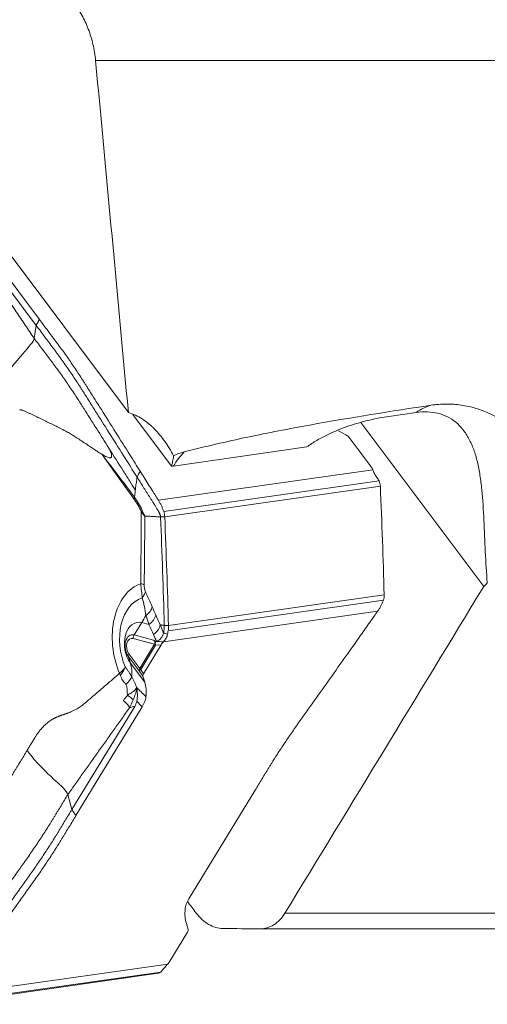
# Model space of a CAD drawing. Units: millimetres. Extents: x -51 to 82, y -87 to 76.
# Drawn here: x 22 to 30, y -70 to -52 of the extents above; entities that cross this region are included whole.
import ezdxf

# ---------------------------------------------------------------- set-up
doc = ezdxf.new("R2010")
doc.units = ezdxf.units.MM
doc.layers.get('0').update_dxf_attribs({"linetype": 'CONTINUOUS'})
doc.layers.add('1', color=4, linetype='CONTINUOUS')
doc.layers.add('SK2', color=7, linetype='CONTINUOUS')
doc.styles.add('iso_b_vert', font='simplex.shx')
doc.dimstyles.get("Standard").update_dxf_attribs({"dimtxt": 0.18, "dimasz": 0.18, "dimexe": 0.18, "dimexo": 0.0625, "dimgap": 0.09, "dimtad": 1, "dimzin": 0, "dimdsep": 52, "dimtxsty": 'Standard', "dimcen": 0.09, "dimadec": 0, "dimazin": 0, "dimtfac": 1, "dimtdec": 4, "dimtofl": 0, "dimtmove": 0, "dimatfit": 3, "dimfxl": 1, "dimtolj": 1, "dimtzin": 0, "dimarcsym": 0})

# ---------------------------------------------------------------- blocks, each defined once
blk = doc.blocks.new('DimnDraft3D3')
at = {"layer": 'SK2', "lineweight": 13}
for p, q in [((27.9875, 48), (82.057192, 48)), ((78.882192, 48), (78.464195, 44.824998)), ((78.882192, -70), (78.882192, 48)), ((78.882192, 48), (79.300188, 44.825002)), ((79.300188, 44.825002), (78.464195, 44.824998)), ((78.464195, -66.825002), (79.300188, -66.824998)), ((78.882192, -70), (78.464195, -66.825002)), ((78.882192, -70), (79.300188, -66.824998)), ((41.5875, -70), (82.057192, -70))]:
    blk.add_line(p, q, dxfattribs=at)
at = {"layer": 'SK2', "lineweight": 18, "insert": (78.007028, -12.648389), "char_height": 3.50012, "attachment_point": 7, "rotation": 90, "line_spacing_factor": 1.084337, "style": 'iso_b_vert'}
blk.add_mtext('\\W0.5296;118', dxfattribs=at)
blk = doc.blocks.new('_CLOSED')
at = {"lineweight": -2}
for p, q in [((-1, 0.166667), (0, 0)), ((-1, 0.166667), (-1, -0.166667)), ((0, 0), (-1, -0.166667)), ((0, 0), (-1, 0))]:
    blk.add_line(p, q, dxfattribs=at)

msp = doc.modelspace()

# ---------------------------------------------------------------- linework, layer by layer
at = {"layer": '1', "lineweight": 18}
for p, q in [((37.669, -52.612), (23.048, -52.612)), ((23.651, -59.097), (19.018, -52.914)), ((20.493, -55.358), (22.011, -57.384)), ((21.953, -57.494), (20.513, -55.572)), ((21.917, -57.732), (21.953, -57.494)), ((28.449, -59.171), (28.952, -59.099)), ((24.446, -60.089), (23.733, -59.138)), ((27.936, -59.282), (30.199, -62.302)), ((27.66, -59.509), (27.522, -59.434)), ((28.123, -60.098), (27.718, -59.557)), ((24.482, -60.084), (26.939, -59.733)), ((24.206, -60.714), (28.153, -60.152)), ((24.303, -60.923), (28.269, -60.358)), ((24.321, -61.021), (28.294, -60.455)), ((24.384, -63.118), (28.35, -62.553)), ((24.391, -63.021), (28.364, -62.455)), ((24.297, -63.323), (28.244, -62.76)), ((23.759, -63.196), (23.899, -62.969)), ((23.899, -62.969), (24.03, -63.004)), ((24.135, -63.365), (23.739, -63.261)), ((23.759, -63.196), (24.116, -63.29)), ((24.135, -63.365), (23.862, -63.814)), ((23.878, -63.832), (24.152, -63.383)), ((24.255, -63.376), (23.93, -63.91)), ((24.152, -63.383), (24.255, -63.376)), ((23.852, -63.856), (23.649, -63.586)), ((23.649, -63.586), (23.689, -63.716)), ((23.66, -63.543), (23.862, -63.814)), ((23.952, -64.066), (23.689, -63.716)), ((23.93, -63.91), (23.878, -63.832)), ((23.852, -63.856), (23.919, -63.958)), ((23.919, -63.958), (23.952, -64.066)), ((22.611, -66.411), (23.769, -64.511)), ((23.906, -64.522), (22.685, -66.525)), ((22.536, -66.136), (22.611, -66.411)), ((24.767, -68.058), (25.988, -66.055)), ((26.534, -68.323), (34.314, -68.323)), ((24.754, -68.622), (24.721, -68.514)), ((24.417, -69.204), (24.743, -68.67)), ((33.929, -68.61), (26.079, -68.61)), ((20.429, -69.82), (24.376, -69.258)), ((20.226, -69.994), (24.198, -69.428)), ((20.281, -69.971), (24.247, -69.406))]:
    msp.add_line(p, q, dxfattribs=at)
at = {"layer": '1', "lineweight": 18, "extrusion": (0, 0, -1)}
for centre, major_axis, ratio, start_param, end_param in [((0, -150.561), (34.458, -442.446), 0.070581, -1.788526, -1.77352), ((27.638, -59.562), (0.0931, -0.0554), 0.530263, -1.647839, -0.910027), ((28.062, -60.129), (0.084, -0.098), 0.517879, -1.443838, -0.941213), ((24.343, -63.345), (-0.102, -0.1), 0.34547, 0.940471, 1.443096), ((24.002, -63.905), (-0.0791, -0.0615), 0.504792, 0.188274, 0.926086), ((30.795, -76.81), (8.04, -13.252), 0.103158, -2.770134, -2.729625), ((24.215, -67.435), (0.459, -2.922), 0.303462, 3.044163, -3.12626), ((31.261, -76.785), (8.511, -13.158), 0.075177, -2.741788, -2.718815), ((24.671, -68.675), (-0.0791, -0.0615), 0.504792, -2.953319, -2.215507), ((24.329, -69.235), (-0.102, -0.1), 0.34547, -2.201122, -1.698497)]:
    msp.add_ellipse(centre, major_axis=major_axis, ratio=ratio, start_param=start_param, end_param=end_param, dxfattribs=at)
at = {"layer": '1', "lineweight": 18}
for centre, major_axis, ratio, start_param, end_param in [((29.648, -60.912), (0.282, -1.98), 0.671889, -3.034825, -2.813696), ((25.542, -61.498), (0.282, -1.98), 0.671889, -2.665197, -2.457194), ((25.542, -61.498), (1.708, -1.041), 0.573856, 2.532945, 2.557947), ((23.816, -60.933), (0.0909, 0.0416), 0.298216, -0.7809, -0.320976), ((24.135, -63.368), (0.162, -1.138), 0.671889, -3.016713, -1.179292), ((23.658, -62.284), (-0.3, 0.004), 0.167757, -2.813637, -2.391717), ((24.089, -63.375), (-0.125, 0.874), 0.671889, 0.100686, 1.961488), ((23.681, -62.412), (-0.275, -0.12), 0.730629, 2.15555, 2.657321), ((23.806, -62.69), (-0.278, -0.114), 0.709505, 1.918288, 2.67253), ((23.879, -63.405), (-0.063, 0.44), 0.671889, -0.275533, 2.255195), ((22.729, -61.764), (-0.558, -2.124), 0.712715, 1.164032, 1.236317), ((23.871, -62.839), (-0.273, -0.125), 0.745577, 1.829636, 2.642567), ((23.748, -63.423), (-0.033, 0.23), 0.671889, -0.275533, 2.255195), ((23.731, -63.426), (0.024, -0.167), 0.671889, 2.86606, -0.886398), ((23.812, -63.251), (-0.0254, -0.0967), 0.712715, -1.977561, -1.279429), ((24.209, -63.355), (0.0254, 0.0967), 0.712715, 1.39715, 1.862164), ((24.209, -63.355), (-0.0854, 0.052), 0.573856, 0.962148, 1.223948), ((24.209, -63.355), (-0.007, 0.0998), 0.607812, 1.173838, 1.816736), ((23.733, -63.533), (0.08, 0.06), 0.468245, 2.277662, 2.975794), ((21.854, -64.879), (1.757, 1.317), 0.468245, -0.386016, -0.165799), ((23.935, -63.803), (0.08, 0.06), 0.468245, 2.277662, 2.975794), ((23.935, -63.803), (-0.0837, -0.0547), 0.096883, -0.88486, -0.147048), ((23.935, -63.803), (-0.0854, 0.052), 0.573856, 0.962148, 1.223948), ((23.206, -64.217), (0.511, 0.315), 0.266853, -0.848992, -0.352444), ((22.117, -65.229), (-1.757, -1.317), 0.468245, 2.743053, 2.975794), ((26.556, -67.351), (-1.757, -1.317), 0.468245, -0.39854, -0.165799)]:
    msp.add_ellipse(centre, major_axis=major_axis, ratio=ratio, start_param=start_param, end_param=end_param, dxfattribs=at)
for points, knots in [([(23.048, -52.612), (23.038, -52.513), (23.022, -52.413), (22.977, -52.22), (22.948, -52.126), (22.896, -51.99), (22.877, -51.945), (22.837, -51.858), (22.816, -51.817), (22.748, -51.696), (22.698, -51.62), (22.644, -51.551)], [0, 0, 0, 0, 0.25, 0.25, 0.5, 0.5, 0.625, 0.625, 0.75, 0.75, 1, 1, 1, 1]), ([(23.811, -60.288), (23.749, -60.189), (23.598, -59.951), (23.36, -59.574), (23.141, -59.226), (22.987, -58.983), (22.9, -58.843), (22.845, -58.757), (22.801, -58.687), (22.757, -58.617), (22.678, -58.496), (22.562, -58.322), (22.44, -58.148), (22.352, -58.027), (22.301, -57.958), (22.25, -57.89), (22.185, -57.803), (22.082, -57.666), (22.005, -57.562), (21.953, -57.494)], [0, 0, 0, 0, 0.106032, 0.255027, 0.404021, 0.478519, 0.515767, 0.553016, 0.57164, 0.590265, 0.627513, 0.702011, 0.776508, 0.813757, 0.832381, 0.851005, 0.888254, 0.925503, 1, 1, 1, 1]), ([(22.011, -57.384), (22.062, -57.452), (22.14, -57.556), (22.23, -57.676), (22.282, -57.745), (22.314, -57.788), (22.34, -57.823), (22.365, -57.857), (22.41, -57.917), (22.498, -58.038), (22.619, -58.211), (22.735, -58.385), (22.813, -58.506), (22.857, -58.576), (22.923, -58.68), (23.022, -58.837), (23.285, -59.254), (23.567, -59.701), (23.805, -60.079), (23.867, -60.178)], [0, 0, 0, 0, 0.074466, 0.111699, 0.130316, 0.148932, 0.15824, 0.167549, 0.186165, 0.223398, 0.297864, 0.37233, 0.409563, 0.42818, 0.446796, 0.521263, 0.595729, 0.893593, 1, 1, 1, 1]), ([(23.291, -59.753), (23.217, -59.635), (23.098, -59.448), (22.946, -59.208), (22.857, -59.068), (22.791, -58.963), (22.736, -58.876), (22.646, -58.737), (22.528, -58.563), (22.406, -58.389), (22.318, -58.268), (22.266, -58.199), (22.228, -58.147), (22.189, -58.095), (22.137, -58.026), (22.046, -57.905), (21.968, -57.801), (21.917, -57.732)], [0, 0, 0, 0, 0.174492, 0.277681, 0.355072, 0.380869, 0.432463, 0.484058, 0.587246, 0.690435, 0.742029, 0.767826, 0.793623, 0.81942, 0.845217, 0.896812, 1, 1, 1, 1]), ([(31.216, -59.897), (31.155, -59.81), (31.09, -59.728), (30.952, -59.575), (30.878, -59.503), (30.651, -59.308), (30.49, -59.203), (30.231, -59.082), (30.142, -59.049), (29.964, -58.995), (29.874, -58.975), (29.691, -58.949), (29.599, -58.942), (29.412, -58.943), (29.319, -58.95), (29.226, -58.964)], [0, 0, 0, 0, 0.125, 0.125, 0.25, 0.25, 0.5, 0.5, 0.625, 0.625, 0.75, 0.75, 0.875, 0.875, 1, 1, 1, 1]), ([(21.649, -59.054), (21.651, -59.052), (21.654, -59.048), (21.662, -59.047), (21.672, -59.048), (21.684, -59.051), (21.699, -59.057), (21.72, -59.065), (21.752, -59.079), (21.793, -59.097), (21.858, -59.127), (21.937, -59.164), (22.065, -59.226), (22.223, -59.304), (22.388, -59.383), (22.515, -59.451), (22.609, -59.506), (22.696, -59.562), (22.792, -59.624), (22.885, -59.685), (22.97, -59.743), (23.042, -59.791), (23.104, -59.832), (23.143, -59.855), (23.161, -59.866)], [0, 0, 0, 0, 0.003963, 0.009026, 0.015612, 0.022421, 0.031244, 0.045569, 0.062471, 0.093814, 0.124938, 0.189327, 0.249868, 0.374802, 0.499726, 0.573768, 0.624665, 0.687588, 0.749771, 0.817659, 0.874883, 0.922295, 0.963983, 1, 1, 1, 1]), ([(23.651, -59.097), (23.742, -59.124), (23.827, -59.165), (23.947, -59.244), (23.986, -59.273), (24.062, -59.335), (24.098, -59.368), (24.201, -59.473), (24.265, -59.55), (24.382, -59.715), (24.435, -59.803), (24.483, -59.895)], [0, 0, 0, 0, 0.25, 0.25, 0.375, 0.375, 0.5, 0.5, 0.75, 0.75, 1, 1, 1, 1]), ([(24.681, -59.825), (25.072, -59.724), (25.46, -59.634), (26.231, -59.471), (26.614, -59.398), (27.752, -59.192), (28.497, -59.074), (29.226, -58.964)], [0, 0, 0, 0, 0.25, 0.25, 0.5, 0.5, 1, 1, 1, 1]), ([(30.264, -62.237), (30.249, -62.047), (30.237, -61.855), (30.218, -61.47), (30.211, -61.277), (30.193, -60.89), (30.182, -60.701), (30.154, -60.43), (30.143, -60.34), (30.116, -60.169), (30.1, -60.086), (30.062, -59.929), (30.04, -59.853), (29.988, -59.71), (29.959, -59.644), (29.893, -59.521), (29.857, -59.465), (29.776, -59.363), (29.731, -59.317), (29.635, -59.238), (29.584, -59.204), (29.474, -59.15), (29.415, -59.128), (29.23, -59.083), (29.096, -59.078), (28.952, -59.099)], [0, 0, 0, 0, 0.125, 0.125, 0.25, 0.25, 0.375, 0.375, 0.4375, 0.4375, 0.5, 0.5, 0.5625, 0.5625, 0.625, 0.625, 0.6875, 0.6875, 0.75, 0.75, 0.8125, 0.8125, 0.875, 0.875, 1, 1, 1, 1]), ([(26.939, -59.733), (26.999, -59.689), (27.06, -59.649), (27.187, -59.574), (27.252, -59.539), (27.449, -59.443), (27.582, -59.391), (27.845, -59.302), (27.976, -59.266), (28.223, -59.208), (28.34, -59.186), (28.449, -59.171)], [0, 0, 0, 0, 0.125, 0.125, 0.25, 0.25, 0.5, 0.5, 0.75, 0.75, 1, 1, 1, 1]), ([(23.161, -59.866), (23.177, -59.876), (23.207, -59.894), (23.249, -59.915), (23.283, -59.928), (23.308, -59.933), (23.327, -59.931), (23.339, -59.922), (23.343, -59.903), (23.341, -59.879), (23.335, -59.855), (23.326, -59.831), (23.316, -59.807), (23.305, -59.781), (23.296, -59.763), (23.291, -59.753)], [0, 0, 0, 0, 0.168638, 0.307763, 0.41812, 0.501141, 0.554673, 0.595967, 0.635525, 0.684947, 0.750795, 0.801175, 0.859371, 0.925598, 1, 1, 1, 1]), ([(23.779, -60.524), (23.747, -60.474), (23.676, -60.361), (23.515, -60.107), (23.381, -59.895), (23.291, -59.753)], [0, 0, 0, 0, 0.233152, 0.488768, 1, 1, 1, 1]), ([(23.765, -60.658), (23.665, -60.525), (23.565, -60.392), (23.364, -60.128), (23.263, -59.997), (23.16, -59.866)], [0, 0, 0, 0, 0.5, 0.5, 1, 1, 1, 1]), ([(24.483, -59.895), (24.482, -59.917), (24.479, -59.945), (24.466, -60.01), (24.458, -60.047), (24.446, -60.089)], [0, 0, 0, 0, 0.5, 0.5, 1, 1, 1, 1]), ([(23.867, -60.178), (23.918, -60.258), (23.968, -60.337), (24.043, -60.457), (24.069, -60.498), (24.113, -60.568), (24.132, -60.597), (24.169, -60.656), (24.187, -60.685), (24.206, -60.714)], [0, 0, 0, 0, 0.44486, 0.44486, 0.671726, 0.671726, 0.835863, 0.835863, 1, 1, 1, 1]), ([(28.153, -60.152), (28.161, -60.174), (28.171, -60.197), (28.197, -60.245), (28.213, -60.271), (28.231, -60.296)], [0, 0, 0, 0, 0.5, 0.5, 1, 1, 1, 1]), ([(23.811, -60.288), (23.807, -60.32), (23.8, -60.368), (23.792, -60.433), (23.786, -60.473), (23.782, -60.501), (23.781, -60.515), (23.78, -60.522), (23.779, -60.524), (23.779, -60.524)], [0, 0, 0, 0, 0.407982, 0.611972, 0.815963, 0.917959, 0.968956, 0.994455, 1, 1, 1, 1]), ([(23.811, -60.288), (23.83, -60.318), (23.868, -60.378), (23.925, -60.468), (23.982, -60.558), (24.029, -60.632), (24.067, -60.692), (24.091, -60.729), (24.107, -60.755), (24.115, -60.768), (24.12, -60.775), (24.131, -60.794), (24.151, -60.825), (24.173, -60.863), (24.191, -60.893), (24.202, -60.912), (24.21, -60.928), (24.215, -60.937), (24.218, -60.943), (24.22, -60.947), (24.224, -60.954), (24.228, -60.964), (24.234, -60.977), (24.239, -60.991), (24.242, -61.003), (24.243, -61.014), (24.244, -61.019), (24.244, -61.022)], [0, 0, 0, 0, 0.125, 0.25, 0.375, 0.5, 0.5625, 0.625, 0.65625, 0.671875, 0.679688, 0.6875, 0.75, 0.8125, 0.84375, 0.875, 0.890625, 0.90625, 0.910156, 0.914062, 0.921875, 0.9375, 0.953125, 0.96875, 0.984375, 0.992188, 1, 1, 1, 1]), ([(23.779, -60.524), (23.779, -60.526), (23.777, -60.543), (23.774, -60.577), (23.769, -60.62), (23.767, -60.647), (23.765, -60.658)], [0, 0, 0, 0, 0.034757, 0.390078, 0.745398, 1, 1, 1, 1]), ([(23.754, -60.687), (23.779, -60.723), (23.803, -60.761), (23.848, -60.84), (23.87, -60.88), (23.889, -60.923)], [0, 0, 0, 0, 0.5, 0.5, 1, 1, 1, 1]), ([(23.906, -60.902), (23.886, -60.858), (23.864, -60.815), (23.817, -60.733), (23.792, -60.694), (23.765, -60.658)], [0, 0, 0, 0, 0.5, 0.5, 1, 1, 1, 1]), ([(24.206, -60.714), (24.215, -60.73), (24.225, -60.746), (24.238, -60.77), (24.242, -60.779), (24.251, -60.796), (24.255, -60.804), (24.263, -60.822), (24.267, -60.831), (24.275, -60.849), (24.278, -60.858), (24.286, -60.876), (24.289, -60.885), (24.296, -60.904), (24.3, -60.914), (24.303, -60.923)], [0, 0, 0, 0, 0.25004, 0.25004, 0.374918, 0.374918, 0.499796, 0.499796, 0.624675, 0.624675, 0.749553, 0.749553, 0.874678, 0.874678, 1, 1, 1, 1]), ([(23.889, -60.923), (23.902, -60.941), (23.913, -60.959), (23.93, -60.982), (23.935, -60.989), (23.943, -60.997), (23.945, -61), (23.948, -61.003), (23.949, -61.004), (23.952, -61.005), (23.953, -61.005), (23.954, -61.005)], [0, 0, 0, 0, 0.5, 0.5, 0.75, 0.75, 0.875, 0.875, 0.9375, 0.9375, 1, 1, 1, 1]), ([(23.954, -61.005), (23.953, -61.003), (23.952, -61), (23.951, -60.997), (23.951, -60.995), (23.95, -60.994), (23.95, -60.993), (23.947, -60.989), (23.946, -60.985), (23.94, -60.974), (23.936, -60.965), (23.923, -60.94), (23.915, -60.921), (23.906, -60.902)], [0, 0, 0, 0, 0.0625, 0.0625, 0.09375, 0.09375, 0.125, 0.125, 0.25, 0.25, 0.5, 0.5, 1, 1, 1, 1]), ([(23.878, -62.253), (23.883, -62.299), (23.889, -62.346), (23.898, -62.434), (23.903, -62.475), (23.906, -62.513)], [0, 0, 0, 0, 0.5, 0.5, 1, 1, 1, 1]), ([(23.965, -62.399), (23.959, -62.384), (23.953, -62.365), (23.944, -62.321), (23.942, -62.296), (23.943, -62.272)], [0, 0, 0, 0, 0.5, 0.5, 1, 1, 1, 1]), ([(28.244, -62.76), (28.255, -62.745), (28.265, -62.729), (28.28, -62.705), (28.285, -62.696), (28.294, -62.679), (28.299, -62.671), (28.308, -62.654), (28.312, -62.645), (28.32, -62.627), (28.324, -62.618), (28.332, -62.6), (28.336, -62.59), (28.343, -62.572), (28.346, -62.562), (28.35, -62.553)], [0, 0, 0, 0, 0.25004, 0.25004, 0.374918, 0.374918, 0.499796, 0.499796, 0.624675, 0.624675, 0.749553, 0.749553, 0.874678, 0.874678, 1, 1, 1, 1]), ([(24.239, -63.011), (24.239, -63.011), (24.239, -63.011), (24.211, -62.95), (24.183, -62.888), (24.155, -62.827)], [0, 0, 0, 0, 0.000197, 0.000197, 1, 1, 1, 1]), ([(27.868, -63.29), (27.924, -63.212), (27.98, -63.133), (28.064, -63.014), (28.092, -62.974), (28.141, -62.905), (28.162, -62.876), (28.203, -62.818), (28.223, -62.789), (28.244, -62.76)], [0, 0, 0, 0, 0.44486, 0.44486, 0.671726, 0.671726, 0.835863, 0.835863, 1, 1, 1, 1]), ([(24.239, -63.011), (24.236, -63.028), (24.231, -63.044), (24.216, -63.075), (24.207, -63.091), (24.175, -63.137), (24.148, -63.164), (24.115, -63.188)], [0, 0, 0, 0, 0.25, 0.25, 0.5, 0.5, 1, 1, 1, 1]), ([(24.239, -63.011), (24.239, -63.011), (24.239, -63.011), (24.239, -63.011), (24.239, -63.011), (24.239, -63.011)], [0, 0, 0, 0, 0.447035, 0.447035, 1, 1, 1, 1]), ([(24.313, -63.019), (24.314, -63.041), (24.313, -63.075), (24.308, -63.115), (24.303, -63.141), (24.299, -63.156), (24.297, -63.163)], [0, 0, 0, 0, 0.42484, 0.63726, 0.84968, 1, 1, 1, 1]), ([(24.153, -63.31), (24.144, -63.31), (24.138, -63.306), (24.127, -63.298), (24.122, -63.294), (24.116, -63.29)], [0, 0, 0, 0, 0.5, 0.5, 1, 1, 1, 1]), ([(24.296, -63.168), (24.287, -63.199), (24.272, -63.23), (24.239, -63.272), (24.227, -63.284), (24.198, -63.303), (24.182, -63.308), (24.167, -63.309)], [0, 0, 0, 0, 0.5, 0.5, 0.75, 0.75, 1, 1, 1, 1]), ([(24.297, -63.323), (24.317, -63.301), (24.334, -63.278), (24.36, -63.23), (24.369, -63.205), (24.373, -63.18)], [0, 0, 0, 0, 0.5, 0.5, 1, 1, 1, 1]), ([(25.988, -66.055), (26.029, -65.987), (26.092, -65.884), (26.164, -65.765), (26.206, -65.697), (26.232, -65.655), (26.252, -65.621), (26.273, -65.586), (26.31, -65.527), (26.385, -65.407), (26.497, -65.236), (26.613, -65.064), (26.697, -64.944), (26.745, -64.875), (26.819, -64.772), (26.928, -64.617), (27.221, -64.205), (27.534, -63.762), (27.799, -63.389), (27.868, -63.29)], [0, 0, 0, 0, 0.074466, 0.111699, 0.130316, 0.148932, 0.15824, 0.167549, 0.186165, 0.223398, 0.297864, 0.37233, 0.409563, 0.42818, 0.446796, 0.521263, 0.595729, 0.893593, 1, 1, 1, 1]), ([(23.715, -63.969), (23.704, -63.949), (23.694, -63.931), (23.672, -63.896), (23.662, -63.88), (23.641, -63.85), (23.631, -63.837), (23.617, -63.818), (23.612, -63.812), (23.605, -63.802), (23.603, -63.799), (23.598, -63.793), (23.596, -63.79), (23.593, -63.785)], [0, 0, 0, 0, 0.25, 0.25, 0.5, 0.5, 0.75, 0.75, 0.875, 0.875, 0.9375, 0.9375, 1, 1, 1, 1]), ([(23.504, -63.937), (23.51, -63.954), (23.516, -63.971), (23.529, -64.003), (23.537, -64.017), (23.555, -64.045), (23.565, -64.057), (23.586, -64.082), (23.597, -64.095), (23.607, -64.111)], [0, 0, 0, 0, 0.25, 0.25, 0.5, 0.5, 0.75, 0.75, 1, 1, 1, 1]), ([(23.607, -64.111), (23.616, -64.126), (23.622, -64.144), (23.629, -64.179), (23.63, -64.196), (23.631, -64.229), (23.631, -64.245), (23.632, -64.277), (23.632, -64.293), (23.635, -64.309)], [0, 0, 0, 0, 0.25, 0.25, 0.5, 0.5, 0.75, 0.75, 1, 1, 1, 1]), ([(23.635, -64.309), (23.647, -64.3), (23.672, -64.283), (23.706, -64.263), (23.734, -64.244), (23.754, -64.23), (23.767, -64.219), (23.777, -64.209), (23.786, -64.197), (23.795, -64.183), (23.799, -64.172), (23.801, -64.166)], [0, 0, 0, 0, 0.167921, 0.327019, 0.472823, 0.60376, 0.667101, 0.73816, 0.817147, 0.904315, 1, 1, 1, 1]), ([(23.739, -64.394), (23.747, -64.373), (23.755, -64.353), (23.765, -64.326), (23.769, -64.316), (23.775, -64.299), (23.778, -64.29), (23.785, -64.273), (23.788, -64.265), (23.793, -64.248), (23.796, -64.239), (23.798, -64.229), (23.798, -64.228), (23.799, -64.226), (23.799, -64.225), (23.802, -64.207), (23.802, -64.186), (23.801, -64.166)], [0, 0, 0, 0, 0.24241, 0.24241, 0.365901, 0.365901, 0.489393, 0.489393, 0.616611, 0.616611, 0.743829, 0.743829, 0.75984, 0.75984, 0.77585, 0.77585, 1, 1, 1, 1]), ([(23.807, -64.415), (23.814, -64.372), (23.818, -64.331), (23.817, -64.269), (23.816, -64.249), (23.813, -64.209), (23.81, -64.189), (23.806, -64.17)], [0, 0, 0, 0, 0.5, 0.5, 0.75, 0.75, 1, 1, 1, 1]), ([(23.635, -64.309), (23.656, -64.322), (23.676, -64.335), (23.713, -64.364), (23.731, -64.379), (23.739, -64.394)], [0, 0, 0, 0, 0.5, 0.5, 1, 1, 1, 1]), ([(23.906, -64.522), (23.926, -64.489), (23.942, -64.456), (23.966, -64.393), (23.973, -64.363), (23.976, -64.335)], [0, 0, 0, 0, 0.5, 0.5, 1, 1, 1, 1]), ([(22.86, -64.444), (22.857, -64.447), (22.842, -64.459), (22.804, -64.49), (22.719, -64.551), (22.63, -64.598), (22.558, -64.627), (22.535, -64.636), (22.526, -64.639), (22.523, -64.64)], [0, 0, 0, 0, 0.028434, 0.139929, 0.362918, 0.808897, 0.920392, 0.976139, 1, 1, 1, 1]), ([(23.56, -64.407), (23.583, -64.427), (23.607, -64.447), (23.638, -64.48), (23.648, -64.492), (23.663, -64.516), (23.669, -64.528), (23.671, -64.54)], [0, 0, 0, 0, 0.5, 0.5, 0.75, 0.75, 1, 1, 1, 1]), ([(23.769, -64.511), (23.777, -64.497), (23.785, -64.482), (23.798, -64.451), (23.803, -64.434), (23.807, -64.415)], [0, 0, 0, 0, 0.5, 0.5, 1, 1, 1, 1]), ([(21.786, -65.323), (21.744, -65.392), (21.682, -65.494), (21.609, -65.614), (21.567, -65.683), (21.536, -65.733), (21.513, -65.772), (21.499, -65.794), (21.496, -65.8)], [0, 0, 0, 0, 0.429948, 0.644922, 0.75241, 0.859897, 0.967384, 1, 1, 1, 1]), ([(21.202, -68.137), (21.284, -68.021), (21.415, -67.835), (21.583, -67.597), (21.681, -67.459), (21.754, -67.355), (21.815, -67.269), (21.911, -67.13), (22.027, -66.958), (22.138, -66.786), (22.213, -66.666), (22.255, -66.597), (22.287, -66.546), (22.318, -66.495), (22.359, -66.426), (22.432, -66.307), (22.495, -66.204), (22.536, -66.136)], [0, 0, 0, 0, 0.174492, 0.277681, 0.355072, 0.380869, 0.432463, 0.484058, 0.587246, 0.690435, 0.742029, 0.767826, 0.793623, 0.81942, 0.845217, 0.896812, 1, 1, 1, 1]), ([(20.732, -69.175), (20.801, -69.078), (20.968, -68.842), (21.232, -68.469), (21.476, -68.125), (21.646, -67.884), (21.743, -67.747), (21.804, -67.661), (21.853, -67.592), (21.902, -67.523), (21.986, -67.402), (22.102, -67.231), (22.213, -67.059), (22.289, -66.939), (22.331, -66.871), (22.372, -66.803), (22.424, -66.718), (22.507, -66.582), (22.569, -66.479), (22.611, -66.411)], [0, 0, 0, 0, 0.106032, 0.255027, 0.404021, 0.478519, 0.515767, 0.553016, 0.57164, 0.590265, 0.627513, 0.702011, 0.776508, 0.813757, 0.832381, 0.851005, 0.888254, 0.925503, 1, 1, 1, 1]), ([(22.685, -66.525), (22.644, -66.594), (22.581, -66.696), (22.509, -66.815), (22.467, -66.883), (22.441, -66.926), (22.42, -66.96), (22.4, -66.994), (22.363, -67.053), (22.288, -67.173), (22.176, -67.344), (22.06, -67.516), (21.976, -67.636), (21.927, -67.705), (21.854, -67.808), (21.745, -67.963), (21.452, -68.376), (21.139, -68.818), (20.874, -69.191), (20.805, -69.29)], [0, 0, 0, 0, 0.074466, 0.111699, 0.130316, 0.148932, 0.15824, 0.167549, 0.186165, 0.223398, 0.297864, 0.37233, 0.409563, 0.42818, 0.446796, 0.521263, 0.595729, 0.893593, 1, 1, 1, 1]), ([(24.767, -68.058), (24.747, -68.091), (24.73, -68.124), (24.707, -68.188), (24.7, -68.218), (24.697, -68.245)], [0, 0, 0, 0, 0.5, 0.5, 1, 1, 1, 1]), ([(24.897, -68.313), (24.931, -68.359), (24.968, -68.4), (25.046, -68.471), (25.088, -68.502), (25.173, -68.552), (25.217, -68.572), (25.304, -68.597), (25.348, -68.604), (25.392, -68.604)], [0, 0, 0, 0, 0.25, 0.25, 0.5, 0.5, 0.75, 0.75, 1, 1, 1, 1]), ([(26.079, -68.61), (26.123, -68.61), (26.167, -68.604), (26.252, -68.579), (26.292, -68.561), (26.37, -68.512), (26.408, -68.481), (26.475, -68.409), (26.506, -68.369), (26.534, -68.323)], [0, 0, 0, 0, 0.25, 0.25, 0.5, 0.5, 0.75, 0.75, 1, 1, 1, 1]), ([(24.376, -69.258), (24.356, -69.279), (24.338, -69.3), (24.304, -69.338), (24.29, -69.356), (24.279, -69.371)], [0, 0, 0, 0, 0.5, 0.5, 1, 1, 1, 1])]:
    msp.add_open_spline(points, degree=3, knots=knots, dxfattribs=at)
for points, degree in [([(20.592, -55.772), (21.917, -57.732)], 1), ([(21.953, -57.494), (22.011, -57.384)], 1), ([(21.917, -57.732), (21.898, -57.851), (21.573, -58.104), (21.288, -58.572)], 3), ([(24.483, -59.895), (24.548, -59.866), (24.614, -59.843), (24.681, -59.825)], 3), ([(23.16, -59.866), (23.356, -60.143), (23.555, -60.416), (23.754, -60.687)], 3), ([(23.867, -60.178), (23.849, -60.215), (23.83, -60.251), (23.811, -60.288)], 3), ([(28.153, -60.151), (28.153, -60.151), (28.153, -60.152), (28.153, -60.152)], 3), ([(28.269, -60.358), (28.258, -60.336), (28.245, -60.315), (28.231, -60.296)], 3), ([(28.294, -60.455), (28.293, -60.421), (28.284, -60.388), (28.269, -60.358)], 3), ([(28.364, -62.455), (28.345, -61.788), (28.322, -61.122), (28.294, -60.455)], 3), ([(23.754, -60.688), (23.76, -60.677), (23.764, -60.667), (23.765, -60.658)], 3), ([(23.889, -60.923), (23.888, -61.367), (23.884, -61.81), (23.878, -62.253)], 3), ([(24.303, -60.923), (24.314, -60.954), (24.32, -60.987), (24.321, -61.021)], 3), ([(23.943, -62.272), (23.948, -61.85), (23.952, -61.428), (23.954, -61.005)], 3), ([(24.244, -61.022), (23.954, -61.005)], 1), ([(24.244, -61.022), (24.27, -61.021), (24.295, -61.021), (24.321, -61.021)], 3), ([(24.313, -63.019), (24.294, -62.353), (24.271, -61.687), (24.244, -61.022)], 3), ([(24.321, -61.021), (24.349, -61.688), (24.372, -62.355), (24.391, -63.021)], 3), ([(30.199, -62.302), (28.978, -64.31), (27.757, -66.317), (26.534, -68.323)], 3), ([(30.264, -62.237), (30.243, -62.259), (30.222, -62.281), (30.199, -62.302)], 3), ([(23.906, -62.513), (23.935, -62.62), (23.961, -62.722), (23.976, -62.837)], 3), ([(24.09, -62.678), (24.05, -62.579), (24.007, -62.494), (23.965, -62.399)], 3), ([(28.35, -62.553), (28.36, -62.522), (28.365, -62.489), (28.364, -62.455)], 3), ([(24.155, -62.827), (24.133, -62.779), (24.111, -62.729), (24.09, -62.678)], 3), ([(23.976, -62.837), (23.994, -62.894), (24.012, -62.95), (24.03, -63.004)], 3), ([(24.03, -63.004), (24.058, -63.065), (24.087, -63.127), (24.115, -63.188)], 3), ([(24.239, -63.011), (24.239, -63.011), (24.239, -63.011), (24.239, -63.011)], 3), ([(24.296, -63.167), (24.281, -63.11), (24.26, -63.06), (24.239, -63.011)], 3), ([(24.239, -63.011), (24.313, -63.019)], 1), ([(24.313, -63.019), (24.391, -63.021)], 1), ([(24.384, -63.118), (24.38, -63.14), (24.376, -63.16), (24.373, -63.18)], 3), ([(24.391, -63.021), (24.392, -63.055), (24.39, -63.088), (24.384, -63.118)], 3), ([(24.115, -63.188), (24.133, -63.228), (24.151, -63.268), (24.167, -63.309)], 3), ([(24.116, -63.29), (24.127, -63.298), (24.137, -63.307), (24.145, -63.32)], 3), ([(24.297, -63.163), (24.296, -63.164), (24.296, -63.166), (24.296, -63.168)], 3), ([(24.373, -63.18), (24.348, -63.172), (24.322, -63.166), (24.297, -63.163)], 3), ([(24.145, -63.32), (24.147, -63.32), (24.148, -63.32), (24.15, -63.32)], 3), ([(24.15, -63.32), (24.151, -63.317), (24.152, -63.313), (24.153, -63.31)], 3), ([(24.15, -63.32), (24.199, -63.318), (24.248, -63.32), (24.296, -63.323)], 3), ([(24.167, -63.309), (24.162, -63.309), (24.157, -63.31), (24.153, -63.31)], 3), ([(24.296, -63.323), (24.296, -63.323), (24.296, -63.323), (24.297, -63.323)], 3), ([(23.49, -63.903), (23.541, -63.86), (23.577, -63.819), (23.593, -63.785)], 3), ([(23.504, -63.937), (23.552, -63.883), (23.582, -63.831), (23.593, -63.785)], 3), ([(22.86, -64.444), (23.49, -63.903)], 1), ([(23.49, -63.903), (23.495, -63.914), (23.499, -63.926), (23.504, -63.937)], 3), ([(23.801, -64.166), (23.78, -64.099), (23.751, -64.031), (23.715, -63.969)], 3), ([(23.635, -64.309), (23.609, -64.341), (23.581, -64.372), (23.56, -64.407)], 3), ([(23.671, -64.54), (22.536, -66.136)], 1), ([(23.671, -64.54), (23.696, -64.492), (23.72, -64.444), (23.739, -64.394)], 3), ([(21.935, -65.078), (22.025, -64.931), (22.259, -64.73), (22.395, -64.684)], 2), ([(22.395, -64.684), (22.523, -64.64)], 1), ([(21.786, -65.323), (21.935, -65.078)], 1), ([(22.536, -66.136), (22.499, -65.999), (22.141, -65.797), (21.786, -65.323)], 3), ([(22.611, -66.411), (22.685, -66.525)], 1), ([(24.897, -68.313), (24.845, -68.245), (24.793, -68.176), (24.741, -68.107)], 3), ([(26.079, -68.61), (25.85, -68.608), (25.621, -68.606), (25.392, -68.604)], 3), ([(24.377, -69.257), (24.377, -69.257), (24.376, -69.257), (24.376, -69.258)], 3), ([(24.198, -69.428), (24.217, -69.425), (24.233, -69.418), (24.247, -69.406)], 3), ([(24.247, -69.406), (24.259, -69.395), (24.27, -69.384), (24.279, -69.371)], 3)]:
    msp.add_open_spline(points, degree=degree, dxfattribs=at)

# ---------------------------------------------------------------- dimensions: what is measured, and where the dimension line sits
at = {"layer": 'SK2', "lineweight": 13}
dim = msp.add_linear_dim(base=(78.882, 48), p1=(41.587, -70), p2=(27.988, 48), angle=90, dimstyle='Standard', override={"dimtxt": 3.50012, "dimasz": 3.175, "dimexe": 3.175, "dimexo": 1.5875, "dimgap": 1.75006, "dimtad": 1, "dimtih": 0, "dimtoh": 0, "dimdec": 2, "dimzin": 8, "dimpost": '<>', "dimtxsty": 'iso_b_vert', "dimblk1": 'CLOSED', "dimblk2": 'CLOSED', "dimsah": 1, "dimclrd": 9, "dimclre": 150, "dimclrt": 43, "dimtm": -0.005, "dimtdec": 2, "dimtofl": 1, "dimtmove": 0}, dxfattribs=at)
dim.commit()
dim.dimension.update_dxf_attribs({"geometry": 'DimnDraft3D3', "text_midpoint": (78.882, -11)})

doc.saveas('drawing.dxf')
